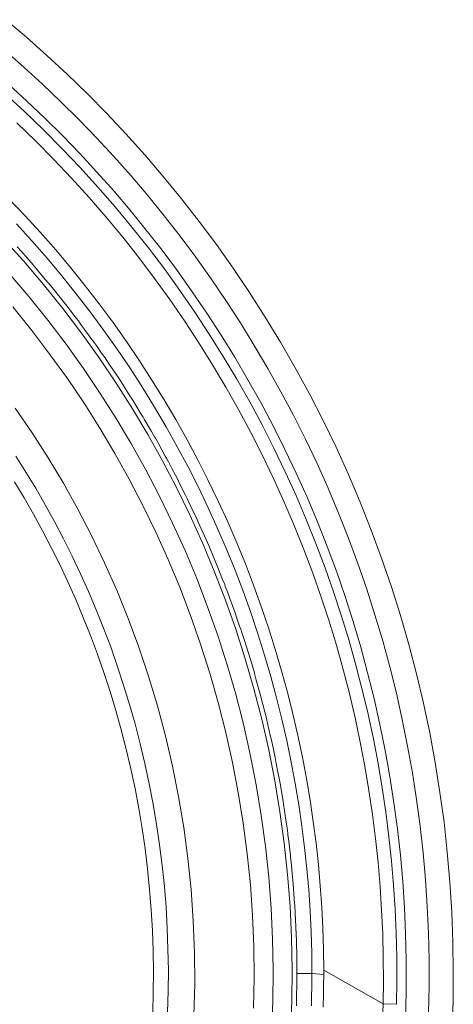
# Model space of a CAD drawing. Units: inches. Extents: x -4.3 to 16.5, y 0 to 11.7.
# Drawn here: x 6.7 to 7.4, y 8.8 to 10.5 of the extents above; entities that cross this region are included whole.
import ezdxf

# ---------------------------------------------------------------- set-up
doc = ezdxf.new("R2010")
doc.units = ezdxf.units.IN
doc.header["$MEASUREMENT"] = 0
doc.layers.add('Layer 1', color=7, linetype='Continuous')

# ---------------------------------------------------------------- blocks, each defined once
blk = doc.blocks.new('block 10')
at = {"layer": 'Layer 1', "color": 7, "lineweight": 9, "true_color": 0xffffff}
for points in [[(7.3106, 8.8038), (7.3112, 8.8442), (7.311, 8.885), (7.31, 8.9259), (7.3082, 8.9672), (7.3055, 9.0086), (7.3019, 9.0502), (7.2975, 9.092), (7.2921, 9.134), (7.2859, 9.176), (7.2787, 9.2181), (7.2706, 9.2603), (7.2616, 9.3025), (7.2516, 9.3447), (7.2407, 9.3869), (7.2289, 9.429), (7.216, 9.4711), (7.2022, 9.513), (7.1875, 9.5547), (7.1718, 9.5963), (7.1551, 9.6376), (7.1375, 9.6787), (7.119, 9.7195), (7.0995, 9.76), (7.079, 9.8001), (7.0577, 9.8398), (7.0354, 9.8791), (7.0122, 9.918), (6.9881, 9.9564), (6.9632, 9.9943), (6.9374, 10.0316), (6.9108, 10.0684), (6.8833, 10.1046), (6.855, 10.1402), (6.826, 10.1751), (6.7962, 10.2093), (6.7657, 10.2429), (6.7344, 10.2757), (6.7025, 10.3078), (6.6699, 10.3391), (6.6367, 10.3697)], [(7.2873, 8.8044), (7.2879, 8.8443), (7.2877, 8.8845), (7.2867, 8.9249), (7.2849, 8.9656), (7.2823, 9.0064), (7.2788, 9.0475), (7.2744, 9.0888), (7.2692, 9.1301), (7.263, 9.1716), (7.256, 9.2132), (7.248, 9.2548), (7.2391, 9.2964), (7.2293, 9.3381), (7.2186, 9.3797), (7.2069, 9.4213), (7.1943, 9.4627), (7.1807, 9.5041), (7.1662, 9.5453), (7.1507, 9.5862), (7.1343, 9.627), (7.117, 9.6676), (7.0987, 9.7078), (7.0795, 9.7478), (7.0594, 9.7873), (7.0384, 9.8266), (7.0165, 9.8654), (6.9937, 9.9037), (6.97, 9.9416), (6.9454, 9.979), (6.92, 10.0159), (6.8938, 10.0522), (6.8668, 10.0879), (6.839, 10.1231), (6.8104, 10.1575), (6.781, 10.1914), (6.751, 10.2245), (6.7202, 10.2569), (6.6888, 10.2886), (6.6567, 10.3196)], [(6.6319, 10.1219), (6.6679, 10.0822), (6.7026, 10.0417), (6.7359, 10.0003), (6.768, 9.9583), (6.7986, 9.9155), (6.8279, 9.8721), (6.8558, 9.8281), (6.8823, 9.7837), (6.9075, 9.7386), (6.9316, 9.6924), (6.9545, 9.6454), (6.9763, 9.5975), (6.9967, 9.5487), (7.0158, 9.4991), (7.0336, 9.4488), (7.05, 9.3978), (7.0649, 9.3462), (7.0784, 9.294), (7.0904, 9.2413), (7.1009, 9.1882), (7.1098, 9.1347), (7.1172, 9.0808), (7.123, 9.0268), (7.1272, 8.9726), (7.1299, 8.9183), (7.1309, 8.8639), (7.1303, 8.8096), (7.1282, 8.7554)], [(7.1852, 8.8626), (7.1847, 8.8985), (7.1836, 8.9347), (7.1817, 8.971), (7.1792, 9.0075), (7.1759, 9.0442), (7.1719, 9.081), (7.1672, 9.1179), (7.1617, 9.1549), (7.1555, 9.1919), (7.1485, 9.229), (7.1407, 9.2661), (7.1322, 9.3033), (7.1229, 9.3404), (7.1127, 9.3774), (7.1018, 9.4144), (7.0902, 9.4513), (7.0777, 9.488), (7.0644, 9.5246), (7.0504, 9.5611), (7.0356, 9.5973), (7.02, 9.6334), (7.0036, 9.6692), (6.9864, 9.7047), (6.9685, 9.7399), (6.9498, 9.7748), (6.9304, 9.8094), (6.9102, 9.8435), (6.8893, 9.8774), (6.8677, 9.9107), (6.8453, 9.9437), (6.8223, 9.9762), (6.7986, 10.0082), (6.7743, 10.0397), (6.7492, 10.0707), (6.7236, 10.1012), (6.6973, 10.131), (6.6705, 10.1604), (6.6431, 10.1891)], [(6.6561, 10.1458), (6.6827, 10.1167), (6.7087, 10.087), (6.7342, 10.0567), (6.759, 10.0259), (6.7832, 9.9946), (6.8067, 9.9628), (6.8295, 9.9305), (6.8516, 9.8977), (6.8731, 9.8646), (6.8938, 9.831), (6.9138, 9.797), (6.933, 9.7626), (6.9515, 9.728), (6.9693, 9.693), (6.9863, 9.6577), (7.0025, 9.6221), (7.0179, 9.5863), (7.0326, 9.5503), (7.0465, 9.5141), (7.0596, 9.4777), (7.0719, 9.4412), (7.0834, 9.4045), (7.0941, 9.3678), (7.1041, 9.331), (7.1133, 9.2941), (7.1217, 9.2573), (7.1293, 9.2204), (7.1362, 9.1836), (7.1423, 9.1468), (7.1477, 9.1101), (7.1523, 9.0734), (7.1561, 9.0369), (7.1593, 9.0005), (7.1617, 8.9643), (7.1635, 8.9282), (7.1645, 8.8923), (7.1648, 8.8566)], [(7.0954, 8.7556), (7.0976, 8.8089), (7.0982, 8.8623), (7.0972, 8.9158), (7.0947, 8.9693), (7.0905, 9.0226), (7.0849, 9.0758), (7.0776, 9.1288), (7.0689, 9.1814), (7.0586, 9.2337), (7.0468, 9.2855), (7.0336, 9.3369), (7.0189, 9.3877), (7.0028, 9.4379), (6.9853, 9.4874), (6.9665, 9.5361), (6.9464, 9.5841), (6.925, 9.6313), (6.9025, 9.6776), (6.8787, 9.723), (6.8539, 9.7674), (6.8279, 9.8111), (6.8004, 9.8543), (6.7716, 9.897), (6.7415, 9.9391), (6.71, 9.9805), (6.6771, 10.0211), (6.643, 10.061)], [(7.0645, 8.797), (7.0655, 8.8502), (7.0648, 8.9034), (7.0626, 8.9566), (7.0588, 9.0097), (7.0535, 9.0627), (7.0466, 9.1154), (7.0381, 9.1678), (7.0281, 9.2199), (7.0165, 9.2715), (7.0035, 9.3227), (6.9891, 9.3733), (6.9732, 9.4232), (6.9559, 9.4725), (6.9373, 9.521), (6.9174, 9.5688), (6.8962, 9.6157), (6.8738, 9.6617), (6.8503, 9.7069), (6.8256, 9.751), (6.7997, 9.7944), (6.7724, 9.8374), (6.7437, 9.8798), (6.7137, 9.9216), (6.6823, 9.9627), (6.6496, 10.0031)], [(7.1391, 8.8566), (7.139, 8.8622), (7.1389, 8.8749), (7.1387, 8.8884), (7.1386, 8.8965), (7.1385, 8.9001), (7.1381, 8.9115), (7.1377, 8.9254), (7.1374, 8.9355), (7.1372, 8.9386), (7.1367, 8.9482), (7.1353, 8.9736), (7.1351, 8.9776), (7.1345, 8.985), (7.1325, 9.0111), (7.1316, 9.0222), (7.1291, 9.048), (7.1282, 9.0566), (7.1278, 9.0599), (7.1249, 9.0845), (7.1236, 9.095), (7.1232, 9.0981), (7.122, 9.1072), (7.12, 9.1207), (7.1184, 9.1327), (7.1177, 9.137), (7.1166, 9.1438), (7.1145, 9.1567), (7.1124, 9.1696), (7.1113, 9.1764), (7.1105, 9.1807), (7.1083, 9.1926), (7.1058, 9.206), (7.1041, 9.215), (7.1035, 9.2181), (7.1014, 9.2284), (7.0963, 9.2527), (7.0956, 9.256), (7.0937, 9.2644), (7.0878, 9.2896), (7.0852, 9.3005), (7.0788, 9.3258), (7.0769, 9.3331), (7.0759, 9.3369), (7.0691, 9.3614), (7.0665, 9.3707), (7.0657, 9.3737), (7.0628, 9.3834), (7.0588, 9.3966), (7.0555, 9.4075), (7.0545, 9.4109), (7.052, 9.4186), (7.0479, 9.4314), (7.044, 9.4434), (7.0423, 9.4487), (7.0404, 9.4539), (7.0363, 9.4659), (7.0319, 9.4786), (7.0292, 9.4862), (7.028, 9.4896), (7.024, 9.5002), (7.0192, 9.5131), (7.0157, 9.5226), (7.0146, 9.5255), (7.0111, 9.5344), (7.0017, 9.5581), (7.0002, 9.5618), (6.9973, 9.5687), (6.9871, 9.5928), (6.9827, 9.603), (6.9721, 9.6267), (6.9686, 9.6346), (6.9672, 9.6376), (6.9566, 9.66), (6.952, 9.6695), (6.9507, 9.6724), (6.9466, 9.6806), (6.9405, 9.6928), (6.9351, 9.7036), (6.9331, 9.7075), (6.9299, 9.7136), (6.9238, 9.7252), (6.9177, 9.7368), (6.9145, 9.7428), (6.9123, 9.7467), (6.9065, 9.7572), (6.8998, 9.7692), (6.8954, 9.7772), (6.8938, 9.7799), (6.8885, 9.789), (6.876, 9.8104), (6.8743, 9.8133), (6.8698, 9.8207), (6.8563, 9.8428), (6.8503, 9.8522), (6.8362, 9.8742), (6.8321, 9.8805), (6.8299, 9.8838), (6.8157, 9.9049), (6.8103, 9.9129), (6.8086, 9.9154), (6.8027, 9.9237), (6.7948, 9.935), (6.7882, 9.9443), (6.7861, 9.9472), (6.7813, 9.9537), (6.7734, 9.9645), (6.7659, 9.9747), (6.7626, 9.9791), (6.7591, 9.9836), (6.7514, 9.9935), (6.7432, 10.0042), (6.7383, 10.0106), (6.736, 10.0134), (6.7289, 10.0222), (6.7202, 10.033), (6.7139, 10.0408), (6.7119, 10.0432), (6.7057, 10.0505), (6.6893, 10.07), (6.6867, 10.073), (6.6818, 10.0787), (6.6645, 10.0983), (6.657, 10.1066)], [(6.6377, 10.4971), (6.6734, 10.4669), (6.7086, 10.4356), (6.7434, 10.4034), (6.7776, 10.3701), (6.8114, 10.3359), (6.8445, 10.3007), (6.8771, 10.2645), (6.9089, 10.2274), (6.9402, 10.1893), (6.9706, 10.1503), (7.0004, 10.1104), (7.0293, 10.0697), (7.0574, 10.0281), (7.0846, 9.9856), (7.1109, 9.9423), (7.1362, 9.8983), (7.1606, 9.8535), (7.184, 9.808), (7.2064, 9.7618), (7.2276, 9.715), (7.2478, 9.6675), (7.2669, 9.6195), (7.2849, 9.571), (7.3017, 9.5219), (7.3173, 9.4724), (7.3317, 9.4225), (7.3449, 9.3722), (7.3569, 9.3216), (7.3676, 9.2707), (7.3771, 9.2196), (7.3853, 9.1683), (7.3923, 9.1169), (7.398, 9.0654), (7.4025, 9.0138), (7.4057, 8.9622), (7.4076, 8.9107), (7.4083, 8.8592), (7.4078, 8.8079), (7.406, 8.7568)], [(7.3657, 8.7893), (7.3667, 8.8349), (7.3666, 8.8805), (7.3656, 8.9264), (7.3635, 8.9723), (7.3604, 9.0183), (7.3563, 9.0642), (7.3512, 9.1102), (7.3451, 9.1562), (7.3379, 9.202), (7.3297, 9.2478), (7.3205, 9.2934), (7.3102, 9.3388), (7.299, 9.384), (7.2867, 9.4289), (7.2734, 9.4736), (7.2592, 9.5179), (7.244, 9.5619), (7.2278, 9.6055), (7.2106, 9.6487), (7.1926, 9.6915), (7.1736, 9.7337), (7.1537, 9.7755), (7.1329, 9.8168), (7.1113, 9.8574), (7.0889, 9.8975), (7.0656, 9.937), (7.0416, 9.9759), (7.0167, 10.0141), (6.9912, 10.0516), (6.9649, 10.0885), (6.938, 10.1246), (6.9104, 10.16), (6.8821, 10.1946), (6.8533, 10.2285), (6.8239, 10.2616), (6.7939, 10.2939), (6.7635, 10.3254), (6.7325, 10.3561), (6.7011, 10.386), (6.6693, 10.4151), (6.637, 10.4433)], [(6.654, 9.8293), (6.6831, 9.7867), (6.7108, 9.7435), (6.7369, 9.6998), (6.7617, 9.6553), (6.7853, 9.6098), (6.8076, 9.5633), (6.8287, 9.5158), (6.8484, 9.4673), (6.8666, 9.4181), (6.8834, 9.368), (6.8988, 9.3172), (6.9125, 9.2657), (6.9247, 9.2136), (6.9352, 9.1611), (6.9441, 9.108), (6.9513, 9.0546), (6.9568, 9.001), (6.9606, 8.9471), (6.9626, 8.8931), (6.963, 8.8391), (6.9616, 8.7851)], [(6.643, 10.3857), (6.6742, 10.3572), (6.705, 10.3279), (6.7354, 10.2977), (6.7653, 10.2668), (6.7947, 10.2351), (6.8236, 10.2026), (6.8519, 10.1694), (6.8796, 10.1354), (6.9067, 10.1007), (6.9331, 10.0653), (6.9589, 10.0291), (6.9839, 9.9923), (7.0083, 9.9548), (7.0319, 9.9167), (7.0547, 9.8779), (7.0767, 9.8386), (7.0979, 9.7986), (7.1183, 9.7582), (7.1378, 9.7172), (7.1564, 9.6757), (7.1742, 9.6338), (7.191, 9.5914), (7.2069, 9.5486), (7.2218, 9.5054), (7.2358, 9.4619), (7.2488, 9.4181), (7.2608, 9.374), (7.2719, 9.3297), (7.2819, 9.2851), (7.291, 9.2404), (7.299, 9.1955), (7.3061, 9.1505), (7.3121, 9.1054), (7.3171, 9.0603), (7.3212, 9.0152), (7.3242, 8.9701), (7.3262, 8.925), (7.3272, 8.8801), (7.3273, 8.8352), (7.3263, 8.7905)], [(6.6551, 9.7465), (6.6724, 9.7192), (6.6892, 9.6913), (6.7056, 9.6629), (6.7215, 9.634), (6.737, 9.6046), (6.7519, 9.5747), (6.7663, 9.5443), (6.7802, 9.5135), (6.7935, 9.4822), (6.8062, 9.4505), (6.8183, 9.4183), (6.8297, 9.3858), (6.8406, 9.3529), (6.8508, 9.3196), (6.8603, 9.2859), (6.8691, 9.2519), (6.8772, 9.2177), (6.8847, 9.1831), (6.8913, 9.1482), (6.8973, 9.1131), (6.9025, 9.0778), (6.907, 9.0423), (6.9107, 9.0066), (6.9136, 8.9708), (6.9157, 8.9348), (6.917, 8.8988), (6.9176, 8.8626), (6.9173, 8.8264), (6.9163, 8.7902)], [(6.6528, 9.7022), (6.6692, 9.6747), (6.6853, 9.6468), (6.7009, 9.6183), (6.716, 9.5894), (6.7306, 9.56), (6.7447, 9.5301), (6.7582, 9.4998), (6.7712, 9.469), (6.7836, 9.4378), (6.7954, 9.4062), (6.8066, 9.3742), (6.8172, 9.3418), (6.8271, 9.3091), (6.8364, 9.276), (6.845, 9.2426), (6.8529, 9.2089), (6.8602, 9.1749), (6.8667, 9.1407), (6.8725, 9.1062), (6.8775, 9.0715), (6.8818, 9.0366), (6.8854, 9.0015), (6.8882, 8.9663), (6.8902, 8.931), (6.8915, 8.8955), (6.892, 8.86), (6.8917, 8.8245), (6.8906, 8.7889)], [(7.1382, 8.8011), (7.1383, 8.805), (7.1384, 8.8098), (7.1385, 8.8214), (7.1387, 8.8338), (7.1389, 8.8452), (7.139, 8.8498), (7.139, 8.8534), (7.1391, 8.8558), (7.1391, 8.8566)], [(7.1648, 8.8566), (7.1648, 8.8557), (7.1648, 8.8532), (7.1647, 8.8493), (7.1646, 8.8444), (7.1644, 8.8323), (7.1642, 8.819), (7.164, 8.8066), (7.1639, 8.8014)], [(7.1648, 8.8566), (7.1391, 8.8566)], [(7.1648, 8.8566), (7.1852, 8.8549)], [(7.1852, 8.8549), (7.1852, 8.8626)], [(7.2873, 8.8044), (7.1852, 8.8626)], [(7.1842, 8.7991), (7.1843, 8.8043), (7.1845, 8.8168), (7.1848, 8.8303), (7.185, 8.8425), (7.1851, 8.8476), (7.1851, 8.8515), (7.1852, 8.854), (7.1852, 8.8549)], [(7.1924, 8.2431), (7.2104, 8.3027), (7.2215, 8.3432), (7.2318, 8.3839), (7.2412, 8.4248), (7.2498, 8.4659), (7.2575, 8.5072), (7.2643, 8.5486), (7.2704, 8.5907), (7.2755, 8.6329), (7.2798, 8.6755), (7.2832, 8.7183), (7.2857, 8.7613), (7.2873, 8.8044)], [(7.3106, 8.8038), (7.2873, 8.8044)]]:
    blk.add_lwpolyline(points, dxfattribs=at)

msp = doc.modelspace()

# ---------------------------------------------------------------- block references
at = {"layer": 'Layer 1'}
msp.add_blockref('block 10', (0, 0), dxfattribs=at)

doc.saveas('drawing.dxf')
